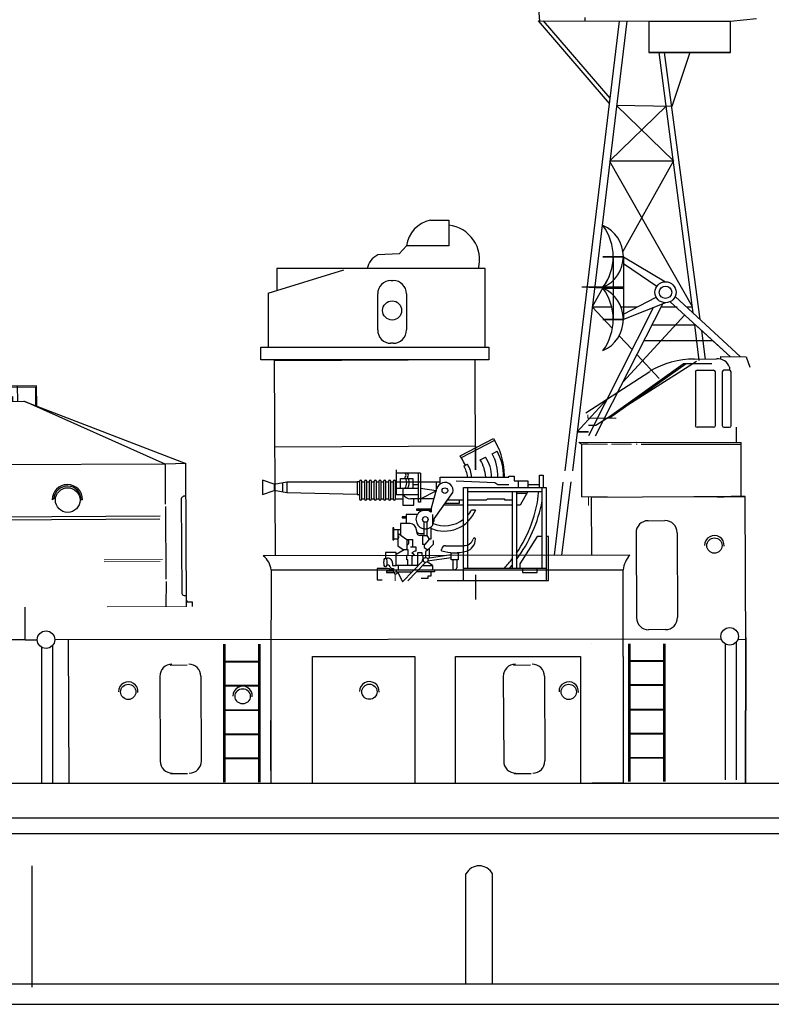
# Model space of a CAD drawing. Extents: x 11299 to 16772, y -12255 to -9820.
# Drawn here: x 13685 to 13713, y -12105 to -12068 of the extents above; entities that cross this region are included whole.
import ezdxf

# ---------------------------------------------------------------- set-up
doc = ezdxf.new("R2010")
doc.units = 0
doc.header["$PDMODE"] = 65
doc.header["$PDSIZE"] = 0.2
doc.layers.add('1', color=7, linetype='CONTINUOUS')

# ---------------------------------------------------------------- blocks, each defined once
blk = doc.blocks.new('H_pa37_2')
at = {"layer": '1', "color": 7, "linetype": 'Continuous'}
for p, q in [((2.088, 5.244), (2.778, 5.244)), ((2.778, 5.244), (2.778, 4.282)), ((1.192, 4.282), (0.921, 3.983)), ((2.778, 4.282), (1.192, 4.282)), ((0.921, 3.983), (0.108, 3.943)), ((-4.011, 2.507), (-1.165, 3.387)), ((4.146, 3.428), (-3.685, 3.428)), ((-3.685, 3.428), (-3.685, 2.607)), ((4.146, 0.474), (4.146, 3.428)), ((0.608, 2.981), (0.692, 2.981)), ((-4.011, 2.507), (-4.011, 0.474)), ((0.108, 1.123), (0.108, 2.481)), ((1.192, 2.481), (1.192, 1.123)), ((-4.282, 0.474), (4.282, 0.474)), ((-4.282, 0), (-4.282, 0.474)), ((0.692, 0.623), (0.608, 0.623)), ((4.282, 0.474), (4.282, 0)), ((4.282, 0), (-4.282, 0))]:
    blk.add_line(p, q, dxfattribs=at)
blk.add_circle((0.65, 1.856), 0.359, dxfattribs=at)
for centre, radius, start, end in [((2.316, 4.133), 1.134, 101.6391, 172.4751), ((2.622, 3.757), 1.318, 345.559, 83.2387), ((0.43, 3.29), 0.727, 116.2138, 169.0875), ((0.608, 2.481), 0.5, 90, 180), ((0.692, 2.481), 0.5, 0, 90), ((0.608, 1.123), 0.5, 180, 270), ((0.692, 1.123), 0.5, 270, 0)]:
    blk.add_arc(centre, radius, start, end, dxfattribs=at)
blk = doc.blocks.new('H_pa5_2')
at = {"layer": '1', "color": 7, "linetype": 'Continuous'}
for p, q in [((6.436, 9.536), (1.736, 9.54)), ((1.736, 9.54), (1.74, 8.971)), ((6.411, 9.485), (1.778, 9.477)), ((1.778, 9.477), (1.778, 8.975)), ((3.738, 8.983), (3.738, 9.527)), ((5.728, 8.975), (5.719, 9.527)), ((6.411, 8.815), (6.411, 9.485)), ((6.444, 8.781), (6.436, 9.536)), ((1.685, 8.941), (-3.302, 6.248)), ((-2.047, 6.382), (1.761, 9.005)), ((2.667, 8.95), (-1.86, 6.509)), ((-1.443, 9.053), (-1.462, 9.023)), ((-1.462, 9.023), (-1.438, 8.996)), ((-1.35, 9.08), (-1.443, 9.053)), ((-1.438, 8.996), (-1.358, 9.005)), ((-1.358, 9.005), (-1.316, 8.849)), ((-1.314, 9.068), (-1.35, 9.08)), ((-1.249, 8.87), (-1.314, 9.068)), ((-0.751, 8.946), (5.964, 8.967)), ((-0.492, 9.216), (-0.52, 9.183)), ((-0.52, 9.183), (-0.52, 9.143)), ((-0.52, 9.143), (-0.482, 9.139)), ((-0.43, 9.219), (-0.492, 9.216)), ((-0.482, 9.139), (-0.438, 9.141)), ((-0.435, 9.139), (-0.437, 8.958)), ((-0.393, 9.188), (-0.43, 9.219)), ((-0.371, 9.164), (-0.393, 9.188)), ((-0.368, 9.165), (-0.373, 8.95)), ((1.824, 8.971), (1.685, 8.941)), ((1.761, 9.005), (1.824, 8.971)), ((2.01, 8.975), (2.018, 9.144)), ((2.018, 9.144), (2.747, 9.139)), ((2.747, 9.139), (2.739, 8.983)), ((3.097, 9.139), (3.131, 9.177)), ((3.101, 8.983), (3.097, 9.139)), ((3.131, 9.177), (3.198, 9.215)), ((3.165, 8.971), (3.169, 9.131)), ((3.169, 9.131), (3.801, 9.139)), ((3.198, 9.215), (3.81, 9.203)), ((3.801, 9.139), (3.801, 8.983)), ((3.81, 9.203), (3.869, 9.173)), ((3.869, 9.173), (3.873, 8.975)), ((4.813, 9.139), (5.534, 9.144)), ((4.817, 8.967), (4.813, 9.139)), ((5.534, 9.144), (5.534, 8.983)), ((5.964, 8.967), (12.034, 6.591)), ((11.255, 6.579), (5.993, 8.95)), ((-2.316, 8.686), (-2.324, 8.643)), ((-2.324, 8.643), (-2.303, 8.609)), ((-2.266, 8.72), (-2.316, 8.686)), ((-2.303, 8.609), (-2.269, 8.624)), ((-2.269, 8.624), (-2.232, 8.649)), ((-2.217, 8.713), (-2.266, 8.72)), ((-2.229, 8.649), (-2.137, 8.492)), ((-2.186, 8.704), (-2.217, 8.713)), ((-2.184, 8.705), (-2.078, 8.519)), ((-4.953, 6.032), (-2.362, 8.338)), ((-3.005, 8.121), (-3.048, 8.077)), ((-3.048, 8.077), (-3.047, 8.034)), ((-3.047, 8.034), (-3.019, 8.005)), ((-3.019, 8.005), (-2.989, 8.026)), ((-2.956, 8.124), (-3.005, 8.121)), ((-2.989, 8.026), (-2.958, 8.058)), ((-2.924, 8.121), (-2.956, 8.124)), ((-2.954, 8.059), (-2.832, 7.924)), ((-2.922, 8.123), (-2.78, 7.962)), ((-2.324, 7.858), (-2.359, 7.818)), ((-2.359, 7.818), (-2.359, 7.658)), ((-2.256, 7.864), (-2.324, 7.858)), ((-2.294, 7.717), (-2.292, 7.786)), ((-2.292, 7.786), (-2.239, 7.803)), ((-2.239, 7.847), (-2.256, 7.864)), ((-2.239, 7.803), (-2.239, 7.847)), ((-1.746, 7.826), (-1.748, 7.719)), ((-1.734, 7.862), (-1.746, 7.826)), ((-1.624, 7.86), (-1.734, 7.862)), ((-1.687, 7.668), (-1.681, 7.797)), ((-1.679, 7.79), (-1.626, 7.816)), ((-1.626, 7.816), (-1.624, 7.86)), ((-0.434, 7.782), (-0.404, 7.749)), ((-0.404, 7.749), (-0.33, 7.776)), ((-0.33, 7.776), (-0.249, 7.642)), ((-0.186, 7.665), (-0.303, 7.85)), ((-3.661, 7.546), (-3.703, 7.502)), ((-3.703, 7.502), (-3.703, 7.458)), ((-3.703, 7.458), (-3.675, 7.429)), ((-3.675, 7.429), (-3.644, 7.451)), ((-3.612, 7.548), (-3.661, 7.546)), ((-3.644, 7.451), (-3.613, 7.483)), ((-3.58, 7.546), (-3.612, 7.548)), ((-3.61, 7.484), (-3.488, 7.349)), ((-3.578, 7.548), (-3.436, 7.387)), ((-2.359, 7.658), (-2.328, 7.637)), ((-2.328, 7.637), (-1.712, 7.647)), ((-1.748, 7.719), (-2.294, 7.717)), ((-1.712, 7.647), (-1.687, 7.668)), ((-3.15, 7.266), (-3.186, 7.226)), ((-3.186, 7.226), (-3.186, 7.065)), ((-3.186, 7.065), (-3.154, 7.044)), ((-3.154, 7.044), (-2.539, 7.055)), ((-3.082, 7.272), (-3.15, 7.266)), ((-3.12, 7.124), (-3.118, 7.194)), ((-2.574, 7.127), (-3.12, 7.124)), ((-3.118, 7.194), (-3.066, 7.211)), ((-3.066, 7.255), (-3.082, 7.272)), ((-3.066, 7.211), (-3.066, 7.255)), ((-2.572, 7.234), (-2.574, 7.127)), ((-2.56, 7.27), (-2.572, 7.234)), ((-2.45, 7.268), (-2.56, 7.27)), ((-2.539, 7.055), (-2.513, 7.076)), ((-2.513, 7.076), (-2.507, 7.205)), ((-2.505, 7.198), (-2.452, 7.224)), ((-2.452, 7.224), (-2.45, 7.268)), ((-1.567, 7.111), (-1.617, 7.138)), ((-1.516, 7.138), (-1.567, 7.111)), ((-1.429, 6.983), (-1.516, 7.138)), ((-1.477, 7.218), (-1.382, 7.03)), ((-1.382, 7.03), (-1.397, 6.998)), ((-1.397, 6.998), (-1.429, 6.983)), ((-4.659, 6.298), (-6.986, 6.206)), ((-3.98, 6.648), (-4.016, 6.608)), ((-4.016, 6.608), (-4.016, 6.448)), ((-4.016, 6.448), (-3.984, 6.427)), ((-3.984, 6.427), (-3.369, 6.437)), ((-3.913, 6.654), (-3.98, 6.648)), ((-3.951, 6.507), (-3.949, 6.576)), ((-3.405, 6.509), (-3.951, 6.507)), ((-3.949, 6.576), (-3.896, 6.593)), ((-3.896, 6.638), (-3.913, 6.654)), ((-3.896, 6.593), (-3.896, 6.638)), ((-3.403, 6.617), (-3.405, 6.509)), ((-3.39, 6.652), (-3.403, 6.617)), ((-3.281, 6.65), (-3.39, 6.652)), ((-3.369, 6.437), (-3.344, 6.458)), ((-3.344, 6.458), (-3.337, 6.587)), ((-3.335, 6.581), (-3.283, 6.606)), ((-3.283, 6.606), (-3.281, 6.65)), ((-2.047, 6.382), (-3.261, 6.258)), ((-3.007, 6.178), (-2.416, 6.338)), ((-0.017, 6.583), (-2.047, 6.382)), ((11.255, 6.579), (-0.017, 6.583)), ((12.034, 6.591), (11.255, 6.579)), ((11.255, 6.579), (11.258, 5.072)), ((12.032, 1.222), (12.034, 6.591)), ((-16.458, 6.109), (-16.833, 6.155)), ((-16.833, 6.155), (-16.829, 5.535)), ((-6.986, 6.206), (-16.458, 6.109)), ((-6.99, 6.201), (-6.99, 5.506)), ((-5.242, 6.121), (-5.254, 6.08)), ((-5.254, 6.08), (-5.215, 6.056)), ((-5.2, 6.139), (-5.242, 6.121)), ((-5.215, 6.056), (-5.057, 6.083)), ((-5.143, 6.133), (-5.2, 6.139)), ((-5.054, 6.151), (-5.143, 6.133)), ((-5.137, 6.056), (-5.06, 5.904)), ((-5.06, 6.08), (-4.994, 5.931)), ((-5.018, 6.148), (-5.054, 6.151)), ((-4.935, 5.969), (-5.018, 6.148)), ((-3.261, 6.258), (-4.324, 6.151)), ((-4.033, 5.765), (-3.414, 6.044)), ((-3.718, 6.193), (-2.887, 6.268)), ((-3.414, 6.044), (-3.007, 6.178)), ((-16.829, 5.535), (-16.449, 5.594)), ((-16.449, 5.594), (-6.977, 5.489)), ((-5.248, 5.764), (-5.081, 5.916)), ((-4.775, 5.524), (-4.31, 5.655)), ((-4.31, 5.655), (-4.033, 5.765)), ((-6.977, 5.489), (-5.578, 5.447)), ((-6.792, 1.218), (-5.56, 5.466)), ((-5.86, 3.773), (-5.43, 5.198)), ((-5.182, 5.194), (-5.574, 3.777)), ((-5.56, 5.466), (-5.101, 5.463)), ((-5.43, 5.198), (-5.426, 5.261)), ((-5.426, 5.261), (-5.344, 5.464)), ((-5.126, 5.463), (-5.182, 5.261)), ((-5.182, 5.261), (-5.182, 5.194)), ((-5.101, 5.463), (-4.775, 5.524)), ((2.079, 5.308), (2.017, 5.277)), ((3.161, 5.277), (3.105, 5.276)), ((7.071, 5.286), (7.008, 5.254)), ((8.152, 5.254), (8.097, 5.254)), ((11.857, 5.241), (11.861, 1.741)), ((-5.987, 4.916), (-6.004, 4.857)), ((-6.004, 4.857), (-5.983, 4.819)), ((-5.945, 4.941), (-5.987, 4.916)), ((-5.983, 4.819), (-5.945, 4.806)), ((-5.915, 4.954), (-5.945, 4.941)), ((-5.945, 4.806), (-5.928, 4.84)), ((-5.928, 4.84), (-5.915, 4.882)), ((-5.73, 4.899), (-5.915, 4.954)), ((-5.915, 4.882), (-5.759, 4.84)), ((-3.694, 4.848), (-3.656, 4.857)), ((-3.656, 4.857), (-3.622, 4.907)), ((-2.619, 4.89), (-2.598, 4.831)), ((-2.598, 4.831), (-2.572, 4.827)), ((11.267, 4.987), (11.267, 2.247)), ((-5.194, 4.023), (0.416, 4.507)), ((0.46, 4.619), (-3.096, 4.318)), ((0.416, 4.507), (11.047, 4.515)), ((11.057, 4.616), (0.46, 4.619)), ((-6.193, 4.089), (-6.235, 4.064)), ((-6.164, 4.102), (-6.193, 4.089)), ((-5.978, 4.047), (-6.164, 4.102)), ((-3.096, 4.318), (-5.194, 4.127)), ((-5.188, 4.136), (-5.194, 4.023)), ((-6.235, 4.064), (-6.252, 4.005)), ((-6.252, 4.005), (-6.231, 3.967)), ((-6.231, 3.967), (-6.193, 3.955)), ((-6.193, 3.955), (-6.176, 3.988)), ((-6.176, 3.988), (-6.164, 4.03)), ((-6.164, 4.03), (-6.008, 3.988)), ((-5.574, 3.777), (-5.86, 3.773)), ((-6.48, 3.2), (-6.497, 3.141)), ((-6.497, 3.141), (-6.476, 3.103)), ((-6.438, 3.225), (-6.48, 3.2)), ((-6.476, 3.103), (-6.438, 3.09)), ((-6.408, 3.238), (-6.438, 3.225)), ((-6.438, 3.09), (-6.421, 3.124)), ((-6.421, 3.124), (-6.408, 3.166)), ((-6.223, 3.183), (-6.408, 3.238)), ((-6.408, 3.166), (-6.252, 3.124)), ((-5.924, 2.777), (0.216, 3.027)), ((-5.93, 2.7), (-5.924, 2.777)), ((-5.889, 2.682), (-5.93, 2.7)), ((-6.729, 2.348), (-6.746, 2.289)), ((-6.746, 2.289), (-6.724, 2.252)), ((-6.687, 2.374), (-6.729, 2.348)), ((-6.724, 2.252), (-6.687, 2.239)), ((-6.657, 2.386), (-6.687, 2.374)), ((-6.687, 2.239), (-6.67, 2.273)), ((-6.67, 2.273), (-6.657, 2.315)), ((-6.472, 2.332), (-6.657, 2.386)), ((-6.657, 2.315), (-6.501, 2.273)), ((11.275, 2.163), (11.258, 1.24)), ((-6.973, 1.497), (-6.99, 1.438)), ((-6.931, 1.522), (-6.973, 1.497)), ((-6.901, 1.535), (-6.931, 1.522)), ((-6.716, 1.48), (-6.901, 1.535)), ((-6.99, 1.438), (-6.969, 1.4)), ((-6.969, 1.4), (-6.931, 1.387)), ((-6.931, 1.387), (-6.914, 1.421)), ((-6.914, 1.421), (-6.901, 1.463)), ((-6.901, 1.463), (-6.746, 1.421)), ((5.963, 1.23), (5.955, 0.002)), ((12.059, 1.383), (12.063, 1.446)), ((12.266, 1.383), (12.059, 1.383)), ((12.261, 1.223), (12.266, 1.383)), ((5.963, 0.002), (-5.963, -0.002))]:
    blk.add_line(p, q, dxfattribs=at)
at = {"layer": '1', "color": 7, "linetype": 'Continuous', "lineweight": 9}
for p, q in [((0.216, 3.027), (3.439, 3.027)), ((11.14, 2.995), (8.949, 2.992)), ((-1.595, 2.954), (-5.924, 2.777)), ((-5.889, 2.682), (-1.595, 2.848)), ((-1.595, 2.848), (-1.595, 2.954)), ((8.949, 2.913), (11.048, 2.914)), ((-2.854, 1.218), (-6.792, 1.218)), ((-6.792, 1.218), (-2.854, 1.218)), ((-6.792, 1.218), (-6.792, -0.037)), ((12.032, 1.222), (9.059, 1.221)), ((-2.854, 0.576), (-6.792, 0.59))]:
    blk.add_line(p, q, dxfattribs=at)
at = {"layer": '1', "color": 7, "linetype": 'Continuous'}
for centre, radius in [((2.6, 5.265), 0.464), ((7.592, 5.242), 0.464), ((-3.125, 4.816), 0.459)]:
    blk.add_circle(centre, radius, dxfattribs=at)
for centre, radius, start, end in [((-0.419, 5.628), 3.335, 95.7196, 125.6311), ((-4.021, 4.149), 2.025, 98.592, 139.4465), ((-3.731, 4.061), 2.138, 96.8431, 138.9681), ((-3.571, 4.187), 2.012, 94.202, 140.621), ((2.589, 5.277), 0.572, 0, 180), ((2.592, 5.276), 0.513, 0, 176.4511), ((7.58, 5.254), 0.572, 0, 180), ((7.583, 5.254), 0.513, 0, 176.4511), ((-3.126, 4.84), 0.57, 0.3913, 178.3446), ((-3.128, 4.838), 0.509, 5.3973, 172.1163), ((11.986, 5.241), 0.129, 68.1309, 180), ((11.978, 1.748), 0.118, 180, 297.3603)]:
    blk.add_arc(centre, radius, start, end, dxfattribs=at)
at = {"layer": '1', "color": 7, "linetype": 'Continuous', "lineweight": 9}
blk.add_point((0.092, 3.027), dxfattribs=at)
blk = doc.blocks.new('H_pa16_2')
at = {"layer": '1', "color": 7, "linetype": 'Continuous'}
for p, q in [((0.84, 6.898), (2.092, 7.549)), ((2.133, 7.469), (0.881, 6.818)), ((2.092, 7.549), (2.192, 7.361)), ((2.035, 6.973), (2.222, 7.07)), ((0.895, 6.792), (0.84, 6.898)), ((1.594, 6.743), (1.787, 6.844)), ((-1.552, 5.438), (-1.552, 6.365)), ((0.977, 6.508), (1.108, 6.576)), ((-6.158, 5.828), (-6.586, 5.978)), ((-6.586, 5.978), (-6.586, 5.446)), ((-2.942, 5.933), (-2.942, 5.273)), ((-2.852, 5.273), (-2.852, 5.933)), ((-2.761, 5.933), (-2.761, 5.273)), ((-2.671, 5.273), (-2.671, 5.933)), ((-2.581, 5.933), (-2.581, 5.273)), ((-2.491, 5.273), (-2.491, 5.933)), ((-2.401, 5.933), (-2.401, 5.273)), ((-2.311, 5.273), (-2.311, 5.933)), ((-2.221, 5.933), (-2.221, 5.273)), ((-2.131, 5.273), (-2.131, 5.933)), ((-2.041, 5.933), (-2.041, 5.273)), ((-1.951, 5.273), (-1.951, 5.933)), ((-1.861, 5.933), (-1.861, 5.273)), ((-1.771, 5.273), (-1.771, 5.933)), ((-1.681, 5.933), (-1.681, 5.273)), ((-1.591, 5.273), (-1.591, 5.933)), ((-0.655, 6.242), (-1.552, 6.242)), ((-1.399, 5.67), (-1.399, 6.041)), ((-1.399, 6.041), (-0.944, 6.041)), ((-0.944, 6.041), (-0.944, 5.67)), ((-0.734, 5.156), (-0.734, 6.242)), ((-0.655, 6.242), (-0.655, 5.156)), ((0.082, 5.837), (0.082, 6.092)), ((0.082, 6.092), (2.666, 6.092)), ((0.683, 5.955), (2.138, 5.895)), ((2.499, 6.092), (2.5, 6.163)), ((2.666, 6.092), (2.666, 6.126)), ((2.666, 6.126), (2.873, 6.126)), ((2.873, 6.126), (2.873, 5.955)), ((2.873, 5.955), (3.381, 5.955)), ((3.02, 5.955), (3.02, 5.706)), ((3.381, 5.955), (3.381, 5.706)), ((3.82, 5.706), (3.82, 6.163)), ((3.82, 6.163), (3.958, 6.163)), ((3.958, 6.163), (3.958, 5.706)), ((-6.586, 5.446), (-6.158, 5.596)), ((-6.158, 5.828), (-5.677, 5.918)), ((-6.158, 5.828), (-6.158, 5.596)), ((-5.677, 5.506), (-6.158, 5.596)), ((-5.842, 5.887), (-5.842, 5.537)), ((-5.677, 5.918), (-5.677, 5.506)), ((-5.677, 5.918), (-3.032, 5.918)), ((-2.942, 5.918), (-3.032, 5.918)), ((-3.032, 5.918), (-3.032, 5.438)), ((-2.852, 5.918), (-2.761, 5.918)), ((-2.671, 5.918), (-2.581, 5.918)), ((-2.491, 5.918), (-2.401, 5.918)), ((-2.311, 5.918), (-2.221, 5.918)), ((-2.131, 5.918), (-2.041, 5.918)), ((-1.951, 5.918), (-1.861, 5.918)), ((-1.771, 5.918), (-1.681, 5.918)), ((-1.591, 5.918), (0.082, 5.918)), ((-0.734, 5.67), (-1.552, 5.67)), ((-1.316, 5.67), (-1.316, 5.046)), ((-0.944, 5.817), (-0.734, 5.817)), ((-0.06, 5.58), (-0.655, 5.67)), ((-0.655, 5.283), (-0.06, 5.58)), ((-0.253, 4.891), (-0.035, 5.67)), ((-0.06, 5.918), (-0.06, 5.58)), ((0.969, 5.706), (4.069, 5.706)), ((0.969, 2.211), (0.969, 5.706)), ((1.119, 5.706), (1.119, 2.679)), ((1.119, 5.556), (3.919, 5.556)), ((2.138, 5.895), (2.256, 5.817)), ((2.256, 5.817), (2.666, 5.817)), ((2.804, 2.679), (2.804, 5.556)), ((2.954, 5.556), (2.954, 2.679)), ((3.381, 5.556), (3.097, 5.046)), ((3.381, 5.817), (3.82, 5.817)), ((3.919, 2.679), (3.919, 5.706)), ((4.069, 5.706), (4.069, 2.211)), ((-3.032, 5.438), (-5.677, 5.506)), ((-3.032, 5.438), (-2.942, 5.438)), ((-2.852, 5.283), (-2.761, 5.283)), ((-2.671, 5.283), (-2.581, 5.283)), ((-2.491, 5.283), (-2.401, 5.283)), ((-2.311, 5.283), (-2.221, 5.283)), ((-2.131, 5.283), (-2.041, 5.283)), ((-1.951, 5.283), (-1.861, 5.283)), ((-1.771, 5.283), (-1.681, 5.283)), ((-1.591, 5.438), (-0.734, 5.438)), ((-1.591, 5.283), (-1.316, 5.283)), ((-0.144, 5.283), (-1.025, 5.283)), ((-0.902, 5.046), (-0.902, 5.283)), ((-0.135, 4.527), (0.564, 5.514)), ((0.374, 5.246), (0.969, 5.246)), ((0.809, 5.118), (0.809, 5.246)), ((1.119, 5.246), (1.83, 5.246)), ((1.83, 5.246), (1.866, 5.283)), ((1.866, 5.283), (2.499, 5.283)), ((2.499, 5.283), (2.499, 5.246)), ((2.499, 5.246), (2.804, 5.246)), ((2.954, 5.494), (3.347, 5.494)), ((-1.316, 5.046), (-0.902, 5.046)), ((-0.253, 4.891), (-0.807, 4.891)), ((-0.807, 4.891), (-0.807, 4.855)), ((-0.807, 4.855), (-0.253, 4.855)), ((-0.655, 5.156), (-0.734, 5.156)), ((-0.253, 4.891), (-0.253, 4.778)), ((0.969, 5.046), (0.233, 5.046)), ((0.284, 5.118), (0.809, 5.118)), ((2.804, 5.046), (1.119, 5.046)), ((1.267, 4.863), (1.42, 4.863)), ((3.097, 5.046), (2.954, 5.046)), ((-1.188, 4.604), (-1.345, 4.604)), ((-1.345, 4.604), (-1.345, 4.558)), ((-1.345, 4.558), (-1.188, 4.558)), ((-0.767, 4.695), (-1.188, 4.695)), ((-1.188, 4.695), (-1.188, 4.348)), ((-0.195, 4.286), (-0.195, 4.684)), ((-0.195, 4.361), (-0.135, 4.452)), ((-0.135, 4.452), (-0.135, 4.527)), ((-1.652, 4.187), (-1.688, 4.187)), ((-1.688, 4.187), (-1.688, 3.736)), ((-1.652, 3.736), (-1.652, 4.187)), ((-1.652, 4.126), (-1.401, 4.126)), ((-1.51, 4.126), (-1.51, 3.772)), ((-1.047, 4.348), (-1.401, 4.348)), ((-1.401, 4.348), (-1.401, 3.918)), ((-0.807, 4.094), (-0.807, 4.108)), ((-0.807, 4.094), (-0.807, 4.05)), ((-0.532, 4.417), (-0.532, 3.9)), ((-0.412, 4.417), (-0.412, 3.9)), ((-0.265, 4.219), (-0.265, 3.766)), ((-1.688, 3.736), (-1.652, 3.736)), ((-1.652, 3.772), (-1.51, 3.772)), ((-1.51, 3.994), (-1.163, 3.754)), ((-1.51, 3.772), (-1.51, 3.51)), ((-1.163, 3.754), (-1.163, 3.371)), ((-1.163, 3.754), (-0.94, 3.754)), ((-0.94, 3.471), (-0.94, 3.754)), ((-0.687, 3.974), (-0.577, 3.974)), ((-0.577, 3.9), (-0.657, 3.9)), ((-0.594, 3.974), (-0.532, 3.974)), ((-0.577, 3.9), (-0.577, 3.564)), ((-0.577, 3.9), (-0.412, 3.9)), ((-0.329, 3.766), (-0.49, 3.564)), ((-0.412, 3.9), (-0.329, 3.766)), ((-0.265, 3.766), (-0.329, 3.766)), ((-0.177, 3.711), (-0.177, 3.564)), ((3.733, 3.865), (3.075, 2.839)), ((3.919, 3.865), (3.733, 3.865)), ((4.159, 3.865), (4.069, 3.865)), ((4.159, 2.211), (4.159, 3.865)), ((-1.562, 3.205), (-1.266, 3.371)), ((-1.51, 3.51), (-1.309, 3.371)), ((-1.309, 3.371), (-1.128, 3.371)), ((-1.128, 3.371), (-1.128, 3.164)), ((-1.024, 3.471), (-0.831, 3.471)), ((-0.831, 3.471), (-0.831, 3.31)), ((-0.49, 3.564), (-0.577, 3.564)), ((-0.512, 3.564), (-0.512, 3.447)), ((-0.512, 3.447), (-0.383, 3.359)), ((-0.383, 3.359), (-0.461, 3.282)), ((-0.177, 3.564), (-0.383, 3.359)), ((-0.329, 3.413), (-0.329, 3.061)), ((0.141, 3.326), (0.141, 3.368)), ((0.291, 3.518), (0.969, 3.518)), ((-1.562, 3.257), (-1.974, 3.257)), ((-1.974, 3.257), (-1.974, 3.047)), ((-1.974, 3.047), (-1.89, 3.047)), ((-1.562, 3.205), (-1.562, 3.257)), ((-1.562, 2.767), (-1.562, 3.205)), ((-0.552, 2.967), (-1.324, 2.161)), ((-1.163, 2.985), (-1.163, 3.164)), ((-1.163, 3.164), (-1.128, 3.164)), ((-1.128, 2.985), (-1.163, 2.985)), ((-1.128, 2.767), (-1.128, 2.985)), ((-0.865, 3.31), (-0.981, 3.243)), ((-0.981, 3.243), (-0.874, 3.181)), ((-0.981, 3.12), (-0.874, 3.181)), ((-0.981, 3.12), (-0.981, 2.767)), ((-0.831, 3.31), (-0.865, 3.31)), ((-0.594, 3.254), (-0.76, 3.254)), ((-0.76, 3.254), (-0.76, 2.767)), ((-0.594, 3.132), (-0.594, 3.254)), ((-0.55, 3.132), (-0.594, 3.132)), ((-0.553, 2.98), (-0.594, 2.98)), ((-0.594, 2.98), (-0.594, 2.923)), ((-0.552, 2.967), (-0.55, 3.132)), ((-0.461, 3.282), (-0.461, 3.072)), ((-0.401, 3.05), (0.496, 3.183)), ((0.496, 3.061), (-0.384, 2.931)), ((0.496, 3.254), (0.766, 3.254)), ((0.496, 2.988), (0.496, 3.254)), ((0.766, 2.988), (0.496, 2.988)), ((0.556, 2.988), (0.556, 2.674)), ((0.706, 2.988), (0.706, 2.689)), ((0.766, 3.254), (0.766, 2.988)), ((-1.893, 2.66), (-2.288, 2.66)), ((-2.288, 2.66), (-2.288, 2.238)), ((-1.663, 2.614), (-1.749, 2.614)), ((-1.7, 2.857), (-1.7, 2.767)), ((-1.7, 2.767), (-1.562, 2.767)), ((-1.7, 2.66), (-1.663, 2.66)), ((-1.663, 2.66), (-1.663, 2.614)), ((-0.743, 2.767), (-1.562, 2.767)), ((-1.562, 2.614), (-1.562, 2.529)), ((-1.562, 2.614), (-0.89, 2.614)), ((-1.488, 2.767), (-1.488, 2.614)), ((-1.126, 2.195), (-0.466, 2.889)), ((-0.727, 2.614), (-0.127, 2.614)), ((-0.581, 2.767), (-0.207, 2.767)), ((-0.207, 2.767), (-0.408, 2.906)), ((-0.207, 2.767), (-0.207, 2.614)), ((-0.127, 2.614), (-0.127, 2.529)), ((0.969, 2.679), (4.069, 2.679)), ((3.075, 2.839), (3.075, 2.679)), ((3.174, 2.679), (3.174, 2.51)), ((3.733, 2.51), (3.733, 2.679)), ((-2.288, 2.238), (-2.1, 2.236)), ((-1.675, 2.555), (-1.929, 2.555)), ((-1.929, 2.555), (-1.929, 2.505)), ((-1.929, 2.505), (-1.634, 2.505)), ((-1.562, 2.529), (-1.634, 2.505)), ((-1.494, 2.494), (-1.601, 2.439)), ((-1.562, 2.529), (-0.971, 2.529)), ((-1.494, 2.494), (-1.562, 2.529)), ((-1.494, 2.494), (-1.324, 2.161)), ((-0.127, 2.529), (-0.808, 2.529)), ((-0.372, 2.285), (-0.622, 2.285)), ((-0.259, 2.378), (-0.372, 2.378)), ((-0.372, 2.378), (-0.372, 2.285)), ((-0.259, 2.529), (-0.259, 2.378)), ((3.174, 2.51), (3.733, 2.51)), ((-0.024, 2.211), (4.159, 2.211))]:
    blk.add_line(p, q, dxfattribs=at)
at = {"layer": '1', "color": 7, "linetype": 'Continuous', "lineweight": 9}
blk.add_line((-1.601, 2.439), (-1.601, 2.195), dxfattribs=at)
at = {"layer": '1', "color": 7, "linetype": 'Continuous'}
for centre, radius in [((0.263, 5.586), 0.105), ((-0.472, 4.503), 0.105), ((-0.461, 2.98), 0.0918)]:
    blk.add_circle(centre, radius, dxfattribs=at)
for centre, radius, start, end in [((-0.081, 6.139), 2.581, 0.5191, 28.3079), ((0.656, 6.166), 1.808, 357.6669, 29.9933), ((-0.876, 5.666), 2.098, 24.531, 32.4435), ((0.349, 5.998), 1.451, 3.7257, 30.9075), ((0.843, 6.152), 1.17, 357.0794, 36.2541), ((0.681, 6.18), 1.569, 356.7711, 30.3203), ((0.17, 6.011), 0.947, 4.9131, 32.2797), ((0.465, 6.111), 0.794, 358.6093, 35.8637), ((-2.897, 5.933), 0.045, 0, 180), ((-2.716, 5.933), 0.045, 0, 180), ((-2.536, 5.933), 0.045, 0, 180), ((-2.356, 5.933), 0.045, 0, 180), ((-2.176, 5.933), 0.045, 0, 180), ((-1.996, 5.933), 0.045, 0, 180), ((-1.816, 5.933), 0.045, 0, 180), ((-1.636, 5.933), 0.045, 0, 180), ((-1.282, 6.167), 0.087, 300.3808, 59.6192), ((-1.549, 5.881), 0.376, 325.8959, 34.1041), ((-1.189, 6.167), 0.087, 300.3808, 59.6192), ((-1.456, 5.881), 0.376, 325.8959, 34.1041), ((0.263, 5.586), 0.309, 346.4738, 167.7286), ((-1.032, 5.985), 4.841, 325.4207, 354.9108), ((-2.897, 5.273), 0.045, 180, 0), ((-2.716, 5.273), 0.045, 180, 0), ((-2.536, 5.273), 0.045, 180, 0), ((-2.356, 5.273), 0.045, 180, 0), ((-2.176, 5.273), 0.045, 180, 0), ((-1.996, 5.273), 0.045, 180, 0), ((-1.816, 5.273), 0.045, 180, 0), ((-1.636, 5.273), 0.045, 180, 0), ((-1.025, 5.633), 0.351, 213.9335, 270), ((-1.328, 6.184), 5.339, 323.3148, 349.3537), ((-0.472, 4.503), 0.352, 51.4768, 321.971), ((0.24, 5.337), 1.272, 246.5968, 338.1126), ((0.257, 5.423), 1.154, 318.2635, 330.9963), ((0.257, 5.423), 1.154, 246.278, 308.0372), ((-1.047, 4.108), 0.24, 0, 90), ((-0.687, 4.094), 0.12, 180, 270), ((-1.508, 3.836), 0.0438, 266.7021, 93.2979), ((-1.201, 3.65), 0.111, 289.7547, 70.2453), ((-0.657, 4.05), 0.15, 180, 270), ((0.979, 3.887), 0.368, 268.4404, 340.7659), ((0.942, 3.765), 0.471, 285.7366, 0), ((1.37, 3.765), 0.0432, 353.7689, 180), ((0.291, 3.368), 0.15, 90, 180), ((-1.89, 2.857), 0.19, 0, 91.0418), ((0.63, 4.936), 1.682, 253.113, 285.1591), ((-1.032, 5.985), 4.841, 316.9234, 322.4048), ((-1.881, 2.691), 0.0939, 22.2866, 125.2133), ((-1.921, 2.317), 0.343, 20.8685, 90), ((-1.695, 2.767), 0.106, 202.2861, 270), ((0.631, 2.689), 0.075, 180, 0), ((-1.328, 6.184), 5.339, 318.9671, 320.6981)]:
    blk.add_arc(centre, radius, start, end, dxfattribs=at)
blk.add_ellipse((-1.974, 2.883), major_axis=(0, -0.164), ratio=0.335859, dxfattribs=at)
blk = doc.blocks.new('pa32_2')
at = {"layer": '1', "linetype": 'Continuous'}
for p, q in [((0.987, 5.181), (1.815, 5.185)), ((-2.3, 2.958), (0.561, 5)), ((0.67, 5), (-2.212, 2.958)), ((1.635, 5), (0.561, 5)), ((2.302, 4.882), (2.302, 4.763)), ((-3.093, 3.165), (-0.692, 4.72)), ((1.019, 4.695), (1.019, 2.688)), ((1.087, 4.763), (1.705, 4.763)), ((1.774, 2.688), (1.774, 4.695)), ((2.027, 4.695), (2.027, 2.688)), ((2.302, 4.763), (2.096, 4.763)), ((2.37, 2.687), (2.37, 4.705)), ((1.705, 2.619), (1.087, 2.619)), ((2.096, 2.619), (2.302, 2.619)), ((2.563, 2.048), (2.563, 2.619)), ((-3.261, 1.979), (-3.361, 2.048)), ((-3.261, 1.979), (-3.261, 0)), ((-3.007, 1.986), (-3.219, 1.986)), ((-1.014, 1.985), (2.739, 1.984)), ((2.447, 1.984), (2.659, 1.984)), ((2.739, 0), (2.739, 2.048))]:
    blk.add_line(p, q, dxfattribs=at)
at = {"layer": '1', "color": 7, "linetype": 'Continuous', "lineweight": 9}
for p, q in [((-3.02, 2.958), (-3.02, 3.082)), ((-1.951, 2.958), (-3.02, 2.958)), ((-3.361, 2.048), (2.739, 2.048)), ((-3.007, 1.986), (-2.28, 1.985)), ((-2.085, 2.048), (-2.497, 2.049)), ((-1.38, 1.981), (-2.13, 1.985)), ((-1.576, 2.048), (-1.443, 2.048)), ((2.302, 2.048), (-1.524, 2.048)), ((-1.209, 1.985), (-1.164, 1.985)), ((-1.209, 1.985), (-1.209, 1.985)), ((-1.164, 2.048), (-1.195, 2.048)), ((-1.164, 2.048), (-1.194, 2.054)), ((-1.014, 2.048), (-1.164, 2.048)), ((-1.014, 1.985), (2.739, 1.984)), ((-3.261, 0), (-2.28, 0)), ((-3, 0), (-3, -0.319)), ((-0.924, 0), (2.739, 0))]:
    blk.add_line(p, q, dxfattribs=at)
at = {"layer": '1', "linetype": 'Continuous'}
for centre, radius, start, end in [((0.99, 1.887), 3.295, 90.0575, 120.691), ((1.862, 4.716), 0.471, 20.5424, 95.6641), ((1.087, 4.695), 0.0685, 90, 180), ((1.705, 4.695), 0.0685, 0, 90), ((2.096, 4.695), 0.0685, 90, 180), ((2.29, 4.681), 0.0834, 17.2677, 81.6793), ((1.087, 2.688), 0.0685, 180, 270), ((1.705, 2.688), 0.0685, 270, 0), ((2.096, 2.688), 0.0685, 180, 270), ((2.302, 2.687), 0.0676, 270, 0)]:
    blk.add_arc(centre, radius, start, end, dxfattribs=at)
blk = doc.blocks.new('H_pa41_2')
at = {"layer": '1'}
for p, q in [((-5.526, 4.138), (-4.759, 4.138)), ((-5.526, 4.138), (-5.526, 4.138)), ((-4.759, 4.138), (-5.526, 4.138)), ((-5.526, 4.138), (-5.142, 4.138)), ((-5.142, 4.138), (-5.142, 1.79)), ((-4.759, 4.138), (-4.759, 1.79)), ((-4.759, 4.138), (-3.175, 3.204)), ((-3.503, 3.03), (-4.759, 3.878)), ((-5.526, 2.964), (-6.318, 2.995)), ((-4.759, 2.997), (-6.294, 2.997)), ((-5.526, 2.964), (-5.526, 2.997)), ((-5.526, 2.964), (-4.759, 2.964)), ((-4.759, 1.988), (-3.527, 2.626)), ((-0.355, 0.385), (-2.811, 2.653)), ((-3.64, 2.23), (-6.073, -2.591)), ((-5.805, -2.591), (-3.282, 2.371)), ((-3.175, 2.412), (-4.759, 1.79)), ((-2.996, 2.455), (-0.736, 0.389)), ((-5.526, 1.79), (-4.759, 1.79)), ((-4.759, 1.79), (-5.526, 1.79)), ((-3.694, 1.584), (-2.047, 1.588)), ((-2.047, 1.588), (-0.736, 0.389)), ((-1.392, 0.989), (-3.988, 0.981)), ((-0.736, 0.389), (-1.392, 0.989)), ((-1.112, 0.394), (-0.142, 0.382)), ((-1.112, 0.394), (-1.112, 0.301)), ((-0.142, 0.382), (0, 0))]:
    blk.add_line(p, q, dxfattribs=at)
for radius in [0.396, 0.233]:
    blk.add_circle((-3.175, 2.808), radius, dxfattribs=at)
for centre, radius, start, end in [((-7.079, 4.154), 1.937, 323.3082, 36.6918), ((-6.015, 4.154), 1.256, 292.8964, 67.1036), ((-7.13, 1.79), 1.988, 323.7985, 36.2015), ((-6.04, 1.79), 1.281, 293.6378, 66.3622)]:
    blk.add_arc(centre, radius, start, end, dxfattribs=at)

msp = doc.modelspace()

# ---------------------------------------------------------------- linework, layer by layer
at = {"layer": '1', "color": 7, "linetype": 'Continuous'}
for p, q in [((13703.372, -12060.068), (13704.178, -12068.263)), ((13704.116, -12068.263), (13708.287, -12068.272)), ((13704.116, -12068.263), (13706.791, -12071.365)), ((13704.304, -12068.263), (13706.816, -12071.157)), ((13707.164, -12068.272), (13705.129, -12085.16)), ((13707.452, -12068.272), (13705.412, -12085.159)), ((13705.882, -12068.135), (13705.871, -12068.272)), ((13708.287, -12068.272), (13711.349, -12068.272)), ((13708.287, -12068.272), (13708.287, -12069.45)), ((13711.349, -12068.272), (13712.328, -12068.166)), ((13711.349, -12069.45), (13711.349, -12068.272)), ((13711.349, -12069.45), (13708.287, -12069.45)), ((13708.287, -12069.45), (13711.349, -12069.45)), ((13709.946, -12079.234), (13708.674, -12069.45)), ((13710.215, -12079.483), (13708.869, -12069.45)), ((13709.818, -12069.45), (13709.14, -12071.472)), ((13711.349, -12069.45), (13709.818, -12069.45)), ((13706.819, -12073.513), (13708.937, -12071.468)), ((13709.14, -12071.472), (13707.07, -12071.436)), ((13709.14, -12071.472), (13707.07, -12071.436)), ((13707.07, -12071.436), (13709.202, -12073.513)), ((13709.916, -12079.003), (13706.815, -12073.547)), ((13706.819, -12073.513), (13709.202, -12073.513)), ((13709.202, -12073.513), (13707.31, -12076.923)), ((13706.787, -12077.865), (13706.156, -12079.003)), ((13706.156, -12079.003), (13706.884, -12079.003)), ((13706.156, -12079.003), (13706.912, -12079.811)), ((13707.234, -12079.003), (13707.851, -12079.003)), ((13708.746, -12079.003), (13709.351, -12079.003)), ((13709.695, -12079.003), (13709.916, -12079.003)), ((13707.305, -12081.835), (13709.634, -12079.309)), ((13710.178, -12081.018), (13710.004, -12079.68)), ((13710.417, -12080.983), (13710.27, -12079.89)), ((13707.169, -12080.086), (13707.651, -12080.603)), ((13694.212, -12081.013), (13701.752, -12080.977)), ((13694.247, -12088.36), (13694.212, -12081.013)), ((13701.772, -12085.125), (13701.752, -12080.977)), ((13707.833, -12080.797), (13708.675, -12081.698)), ((13706.291, -12083.451), (13710.067, -12081.04)), ((13705.588, -12083.698), (13706.696, -12082.496)), ((13706.01, -12083.451), (13706.291, -12083.451)), ((13705.588, -12083.698), (13706.01, -12083.696)), ((13706.01, -12083.696), (13705.588, -12083.698)), ((13701.768, -12084.233), (13694.227, -12084.27)), ((13701.768, -12084.233), (13701.772, -12085.125)), ((13705.047, -12085.593), (13704.724, -12088.336)), ((13705.007, -12088.335), (13705.358, -12085.583)), ((13706.117, -12086.175), (13706.127, -12088.332)), ((13711.902, -12086.132), (13706.118, -12086.16)), ((13710.843, -12086.137), (13711.902, -12086.132)), ((13711.373, -12086.134), (13710.843, -12086.137)), ((13710.843, -12086.137), (13711.108, -12086.136)), ((13711.902, -12086.132), (13711.373, -12086.134)), ((13711.928, -12091.883), (13711.902, -12086.132)), ((13708.252, -12087.039), (13708.888, -12087.036)), ((13707.8, -12087.496), (13707.815, -12090.681)), ((13709.345, -12087.488), (13709.36, -12090.674)), ((13707.572, -12088.329), (13693.792, -12088.361)), ((13694.082, -12088.889), (13694.065, -12096.424)), ((13694.082, -12088.889), (13707.316, -12088.889)), ((13701.767, -12089.067), (13701.768, -12089.419)), ((13707.316, -12092.137), (13707.316, -12088.889)), ((13701.768, -12089.419), (13701.771, -12089.995)), ((13708.908, -12091.13), (13708.272, -12091.133)), ((13684.839, -12091.511), (13685.298, -12091.508)), ((13685.865, -12091.733), (13685.865, -12096.904)), ((13711.007, -12091.484), (13685.954, -12091.508)), ((13686.497, -12096.904), (13686.471, -12091.52)), ((13692.313, -12096.862), (13692.313, -12091.68)), ((13692.351, -12091.68), (13692.351, -12096.862)), ((13693.629, -12096.862), (13693.629, -12091.68)), ((13693.667, -12091.68), (13693.667, -12096.862)), ((13706.144, -12091.668), (13706.144, -12091.668)), ((13707.53, -12096.841), (13707.53, -12091.659)), ((13707.569, -12091.659), (13707.569, -12096.841)), ((13708.846, -12096.841), (13708.846, -12091.659)), ((13708.884, -12091.659), (13708.884, -12096.841)), ((13711.144, -12091.661), (13711.144, -12096.779)), ((13711.558, -12091.608), (13711.558, -12096.779)), ((13711.627, -12091.495), (13711.931, -12091.486)), ((13711.931, -12091.43), (13711.919, -12096.903)), ((13711.931, -12091.43), (13711.919, -12096.903)), ((13711.931, -12091.43), (13711.919, -12096.903)), ((13711.919, -12096.903), (13711.931, -12091.43)), ((13711.931, -12091.43), (13711.919, -12096.903)), ((13711.931, -12091.486), (13711.925, -12094.167)), ((13685.451, -12091.786), (13685.451, -12096.904)), ((13690.289, -12092.46), (13690.925, -12092.457)), ((13692.351, -12092.317), (13693.629, -12092.317)), ((13692.351, -12092.339), (13693.629, -12092.339)), ((13694.075, -12092.137), (13694.075, -12096.904)), ((13695.645, -12096.904), (13695.645, -12092.137)), ((13695.645, -12092.137), (13699.485, -12092.137)), ((13699.485, -12092.137), (13699.485, -12096.904)), ((13701.012, -12096.904), (13701.012, -12092.137)), ((13701.012, -12092.137), (13705.713, -12092.137)), ((13703.199, -12092.46), (13703.835, -12092.457)), ((13705.713, -12092.137), (13705.713, -12096.904)), ((13707.316, -12092.137), (13707.316, -12096.904)), ((13707.569, -12092.296), (13708.846, -12092.296)), ((13707.569, -12092.317), (13708.846, -12092.317)), ((13711.925, -12094.167), (13711.928, -12092.826)), ((13689.902, -12092.887), (13689.917, -12096.072)), ((13691.447, -12092.879), (13691.462, -12096.064)), ((13692.351, -12093.218), (13693.629, -12093.218)), ((13702.812, -12092.887), (13702.827, -12096.072)), ((13704.357, -12092.879), (13704.372, -12096.064)), ((13707.569, -12093.197), (13708.846, -12093.197)), ((13707.569, -12093.219), (13708.846, -12093.219)), ((13708.85, -12093.221), (13707.569, -12093.221)), ((13692.351, -12093.24), (13693.629, -12093.24)), ((13693.633, -12093.242), (13692.351, -12093.242)), ((13692.351, -12094.14), (13693.629, -12094.14)), ((13692.351, -12094.161), (13693.629, -12094.161)), ((13707.569, -12094.118), (13708.846, -12094.118)), ((13707.569, -12094.14), (13708.846, -12094.14)), ((13692.351, -12095.044), (13693.629, -12095.044)), ((13692.351, -12095.066), (13693.629, -12095.066)), ((13707.569, -12095.023), (13708.846, -12095.023)), ((13707.569, -12095.045), (13708.846, -12095.045)), ((13692.351, -12095.952), (13693.629, -12095.952)), ((13692.351, -12095.974), (13693.629, -12095.974)), ((13707.569, -12095.931), (13708.846, -12095.931)), ((13707.569, -12095.953), (13708.846, -12095.953)), ((13690.945, -12096.551), (13690.309, -12096.554)), ((13703.855, -12096.551), (13703.219, -12096.554)), ((13592.902, -12096.904), (13810.52, -12096.904)), ((13685.451, -12096.904), (13685.803, -12096.904)), ((13694.075, -12096.904), (13695.645, -12096.904)), ((13699.485, -12096.904), (13701.012, -12096.904)), ((13707.316, -12096.904), (13706.149, -12096.904)), ((13709.316, -12096.901), (13711.241, -12096.901)), ((13592.574, -12098.224), (13816.302, -12098.172)), ((13592.463, -12098.785), (13816.432, -12098.785)), ((13685.091, -12100.009), (13685.091, -12104.557)), ((13928.923, -12104.453), (13591.305, -12104.453)), ((13571.861, -12105.207), (13928.709, -12105.207))]:
    msp.add_line(p, q, dxfattribs=at)
at = {"layer": '1'}
for p, q in [((13701.408, -12104.453), (13701.408, -12100.302)), ((13702.408, -12104.453), (13702.408, -12100.302))]:
    msp.add_line(p, q, dxfattribs=at)
at = {"layer": '1', "color": 7, "linetype": 'Continuous'}
for centre, radius in [((13710.746, -12087.972), 0.286), ((13685.626, -12091.508), 0.328), ((13711.319, -12091.383), 0.328), ((13688.717, -12093.469), 0.286), ((13697.779, -12093.463), 0.286), ((13705.272, -12093.469), 0.286), ((13693.016, -12093.635), 0.286)]:
    msp.add_circle(centre, radius, dxfattribs=at)
for centre, radius, start, end in [((13708.254, -12087.494), 0.455, 90.278, 180.278), ((13708.89, -12087.491), 0.455, 0.278, 90.278), ((13710.745, -12087.959), 0.366, 354.6367, 181.0952), ((13693.374, -12088.934), 0.709, 3.7013, 53.9131), ((13708.285, -12088.993), 0.974, 136.9887, 173.8232), ((13708.27, -12090.679), 0.455, 180.278, 270.278), ((13708.905, -12090.676), 0.455, 270.278, 0.278), ((13690.357, -12092.885), 0.455, 90.278, 180.278), ((13690.992, -12092.882), 0.455, 0.278, 90.278), ((13703.267, -12092.885), 0.455, 90.278, 180.278), ((13703.902, -12092.882), 0.455, 0.278, 90.278), ((13688.716, -12093.456), 0.366, 354.6367, 181.0952), ((13697.777, -12093.45), 0.366, 354.6367, 181.0952), ((13705.271, -12093.456), 0.366, 354.6367, 181.0952), ((13693.015, -12093.622), 0.366, 354.6367, 181.0952), ((13690.372, -12096.07), 0.455, 180.278, 270.278), ((13691.008, -12096.067), 0.455, 270.278, 0.278), ((13703.282, -12096.07), 0.455, 180.278, 270.278), ((13703.918, -12096.067), 0.455, 270.278, 0.278), ((13701.908, -12100.575), 0.57, 28.6181, 151.3819)]:
    msp.add_arc(centre, radius, start, end, dxfattribs=at)

# ---------------------------------------------------------------- block references
for name, p in [('H_pa37_2', (13697.982, -12080.995)), ('H_pa41_2', (13712.083, -12081.264)), ('pa32_2', (13709.01, -12086.146)), ('H_pa16_2', (13700.353, -12091.494))]:
    msp.add_blockref(name, p, dxfattribs=at)
at = {"layer": '1', "color": 7, "linetype": 'Continuous', "rotation": 0.2779740000000001}
msp.add_blockref('H_pa5_2', (13678.876, -12091.542), dxfattribs=at)

doc.saveas('drawing.dxf')
